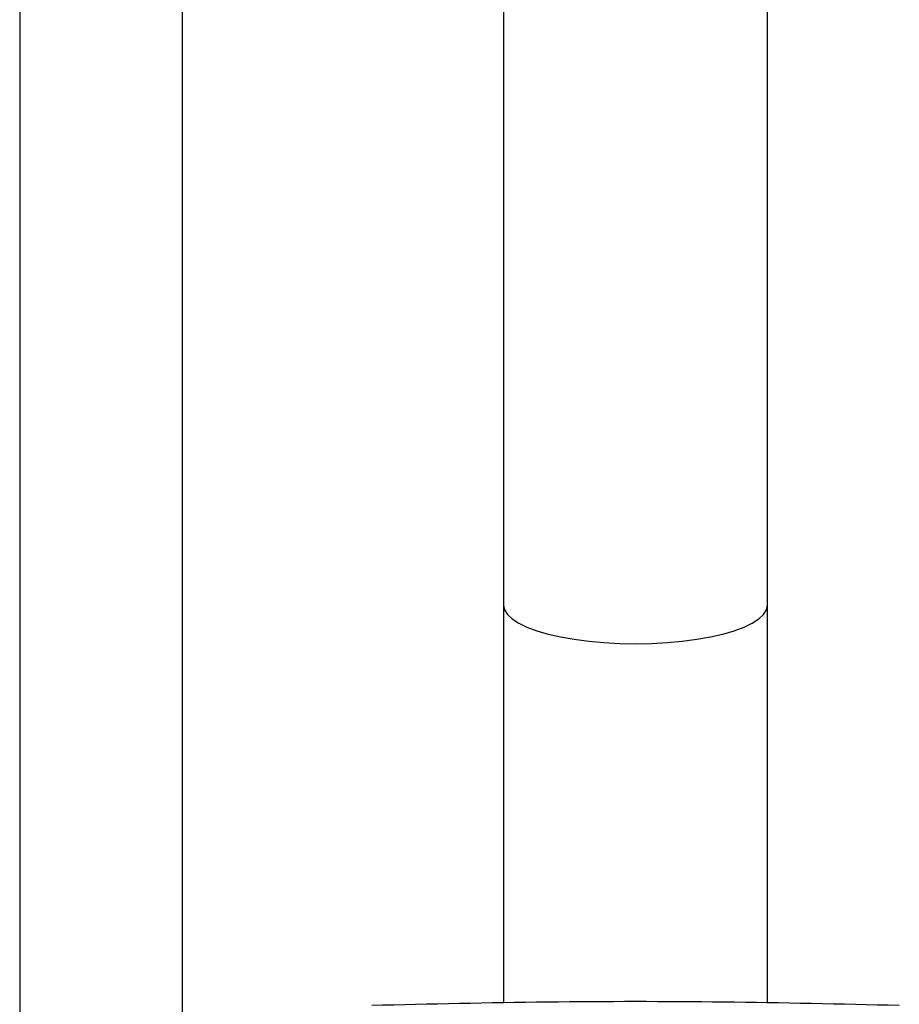
# Model space of a CAD drawing. Units: inches. Extents: x -27 to 693, y 14 to 2314.
# Drawn here: x 374 to 536, y 1295 to 1477 of the extents above; entities that cross this region are included whole.
import ezdxf

# ---------------------------------------------------------------- set-up
doc = ezdxf.new("R2010")
doc.units = ezdxf.units.IN
doc.header["$MEASUREMENT"] = 0

# ---------------------------------------------------------------- blocks, each defined once
blk = doc.blocks.new('A$Ce2962a78')
at = {"color": 7, "linetype": 'Continuous', "lineweight": 25}
for p, q in [((400.41, 1805.63), (400.41, 1246.06)), ((489.61, 1354.54), (489.61, 1281.23)), ((489.61, 1354.54), (489.79, 1353.69)), ((489.79, 1353.69), (490.32, 1352.85)), ((537.51, 1352.85), (538.03, 1353.69)), ((538.03, 1353.69), (538.21, 1354.54)), ((538.21, 1281.23), (538.21, 1354.54)), ((490.32, 1352.85), (491.19, 1352.03)), ((491.19, 1352.03), (492.39, 1351.25)), ((535.43, 1351.25), (536.63, 1352.03)), ((536.63, 1352.03), (537.51, 1352.85)), ((492.39, 1351.25), (493.91, 1350.52)), ((493.91, 1350.52), (495.72, 1349.84)), ((532.1, 1349.84), (533.91, 1350.52)), ((533.91, 1350.52), (535.43, 1351.25)), ((495.72, 1349.84), (497.8, 1349.24)), ((497.8, 1349.24), (500.11, 1348.71)), ((500.11, 1348.71), (502.62, 1348.27)), ((502.62, 1348.27), (505.29, 1347.91)), ((522.53, 1347.91), (525.2, 1348.27)), ((525.2, 1348.27), (527.72, 1348.71)), ((527.72, 1348.71), (530.03, 1349.24)), ((530.03, 1349.24), (532.1, 1349.84)), ((505.29, 1347.91), (508.1, 1347.66)), ((508.1, 1347.66), (510.98, 1347.5)), ((510.98, 1347.5), (513.91, 1347.45)), ((513.91, 1347.45), (516.84, 1347.5)), ((516.84, 1347.5), (519.73, 1347.66)), ((519.73, 1347.66), (522.53, 1347.91))]:
    blk.add_line(p, q, dxfattribs=at)
for points in [[(430.41, 1272.23), (430.41, 1805.63)], [(489.61, 1731.42), (489.61, 1354.54)], [(538.21, 1354.54), (538.21, 1729.76)]]:
    blk.add_open_spline(points, degree=1, dxfattribs=at)
blk.add_open_spline([(562.53, 1280.77), (551.73, 1281.03), (530.12, 1281.53), (497.7, 1281.53), (476.09, 1281.03), (465.29, 1280.77)], degree=3, knots=[0, 0, 0, 0, 0.333342, 0.666658, 1, 1, 1, 1], dxfattribs=at)

msp = doc.modelspace()

# ---------------------------------------------------------------- block references
msp.add_blockref('A$Ce2962a78', (-26.71, 14.17))

doc.saveas('drawing.dxf')
